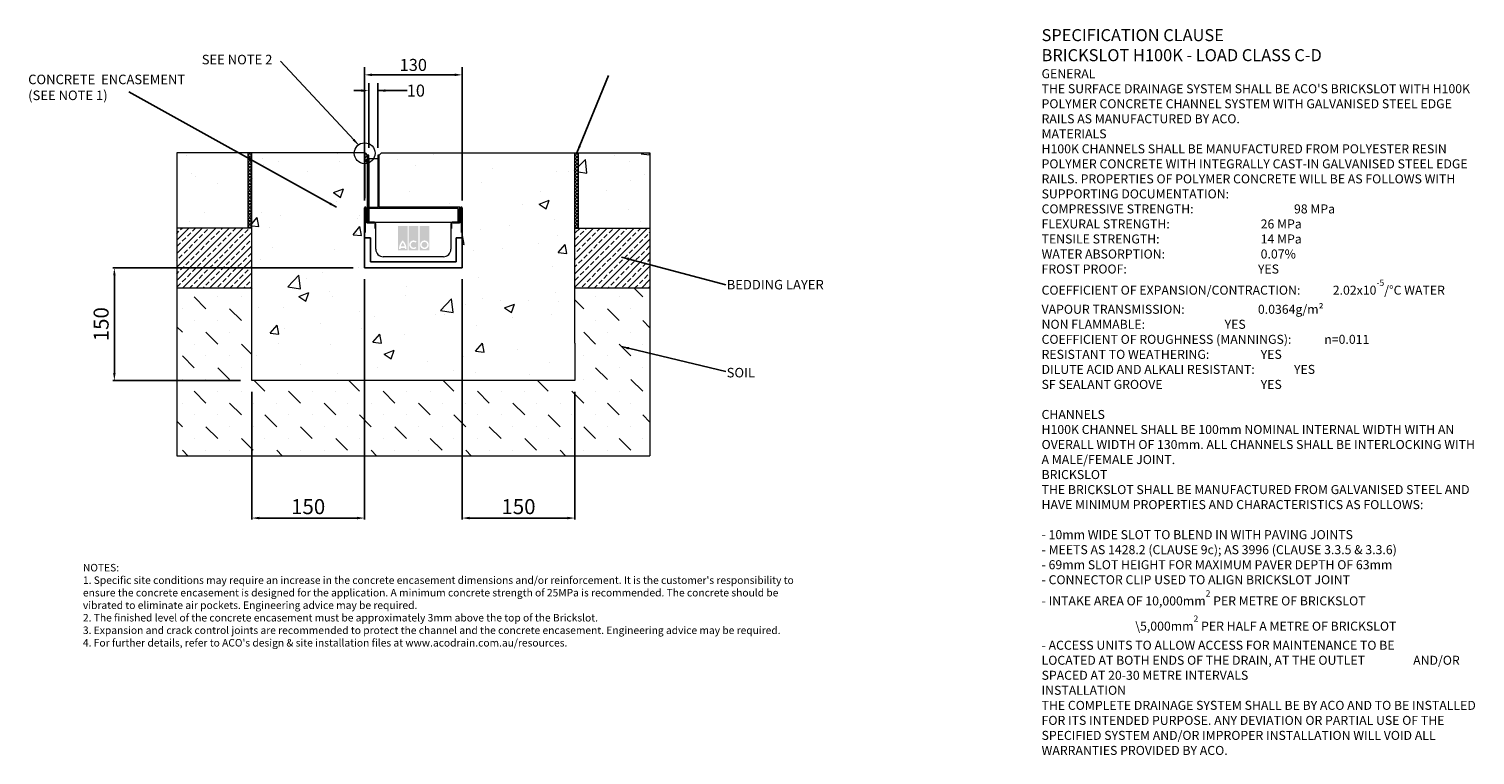
# Model space of a CAD drawing. Units: millimetres. Extents: x 393 to 2318, y -60 to 907.
import ezdxf

# ---------------------------------------------------------------- set-up
doc = ezdxf.new("R2010")
doc.units = ezdxf.units.MM
doc.header["$PDSIZE"] = -5
for name, color, linetype in [('DETAIL', 7, 'Continuous'), ('Text', 7, 'Continuous'), ('titles', 7, 'Continuous')]:
    doc.layers.add(name, color=color, linetype=linetype)
doc.layers.add('DIMENSIONS', color=7, linetype='Continuous', lineweight=0)
doc.layers.add('NOTES', color=7, linetype='Continuous', lineweight=0)
doc.styles.add('Annotative', font='arial.ttf', dxfattribs={"height": 0.09375})
doc.styles.add('SLDTEXTSTYLE0', font='GOTHIC.TTF')
doc.styles.get("Standard").update_dxf_attribs({"font": 'ARIAL.TTF'})
doc.styles.add('STYLUS', font='stylu.ttf')
doc.styles.add('TITLETEXT', font='ARIAL.TTF', dxfattribs={"height": 0.125})
doc.dimstyles.new('ACO2', dxfattribs={"dimscale": 0, "dimtxt": 3.5, "dimasz": 3, "dimexe": 2, "dimexo": 2, "dimgap": 2, "dimtad": 1, "dimtih": 1, "dimtoh": 1, "dimlfac": -1, "dimdsep": 46, "dimtxsty": 'STYLUS', "dimblk1": 'OPEN', "dimblk2": 'OPEN', "dimsah": 1, "dimcen": 0, "dimclrd": 1, "dimclre": 1, "dimclrt": 256, "dimadec": 0, "dimazin": 0, "dimtfac": 0.6, "dimtofl": 0, "dimtmove": 0, "dimatfit": 3, "dimldrblk": 'OPEN', "dimfxl": 1, "dimtolj": 1, "dimarcsym": 0})
doc.dimstyles.new('SLDDIMSTYLE0', dxfattribs={"dimtxt": 16, "dimasz": 10, "dimexe": 10, "dimexo": 10, "dimgap": 0.875, "dimtad": 0, "dimtih": 1, "dimtoh": 1, "dimzin": 12, "dimdsep": 46, "dimtxsty": 'SLDTEXTSTYLE0', "dimcen": 0.09, "dimclrd": 7, "dimclre": 7, "dimclrt": 7, "dimadec": 0, "dimazin": 0, "dimtfac": 1, "dimtofl": 0, "dimtmove": 0, "dimatfit": 3, "dimfxl": 1, "dimtolj": 1, "dimtzin": 12, "dimarcsym": 0})
doc.dimstyles.new('SLDDIMSTYLE1', dxfattribs={"dimtxt": 3, "dimasz": 10, "dimexe": 0, "dimexo": 0.0625, "dimgap": 0.75, "dimtad": 0, "dimtih": 1, "dimtoh": 1, "dimdec": 0, "dimzin": 0, "dimdsep": 46, "dimtxsty": 'Standard', "dimblk1": 'DOT', "dimblk2": 'DOT', "dimsah": 1, "dimcen": 0.09, "dimadec": 0, "dimazin": 0, "dimtfac": 1, "dimtdec": 0, "dimtofl": 0, "dimtmove": 0, "dimatfit": 3, "dimfxl": 1, "dimtolj": 1, "dimtzin": 0, "dimarcsym": 0})

# ---------------------------------------------------------------- blocks, each defined once
blk = doc.blocks.new('*D166')
at = {"layer": 'Defpoints', "color": 0}
for p in [(839.7, 588.6), (506.7, 438.6), (689.7, 438.6)]:
    blk.add_point(p, dxfattribs=at)
at = {"layer": 'DETAIL', "linetype": 'ByBlock', "lineweight": -2}
for p, q in [((824.7, 588.6), (504.7, 588.6)), ((506.7, 578.6), (506.7, 448.6)), ((674.7, 438.6), (504.7, 438.6))]:
    blk.add_line(p, q, dxfattribs=at)
at = {"layer": 'DETAIL'}
for points in [[(508.4, 578.6), (505.1, 578.6), (506.7, 588.6)], [(505.1, 448.6), (508.4, 448.6), (506.7, 438.6)]]:
    blk.add_solid(points, dxfattribs=at)
at = {"layer": 'DETAIL', "lineweight": 9, "insert": (489.1, 513.7), "char_height": 20, "attachment_point": 5, "rotation": 90}
blk.add_mtext('\\A1;150', dxfattribs=at)
blk = doc.blocks.new('_OPEN')
at = {"color": 0, "linetype": 'ByBlock'}
for p, q in [((-1, 0.17), (0, 0)), ((0, 0), (-1, -0.17)), ((0, 0), (-1, 0))]:
    blk.add_line(p, q, dxfattribs=at)
blk = doc.blocks.new('*D167')
at = {"linetype": 'ByBlock', "lineweight": -2}
for p, q in [((839.7, 573.6), (839.7, 253.6)), ((689.7, 423.6), (689.7, 253.6)), ((699.7, 255.6), (829.7, 255.6))]:
    blk.add_line(p, q, dxfattribs=at)
for points in [[(699.7, 257.3), (699.7, 253.9), (689.7, 255.6)], [(829.7, 253.9), (829.7, 257.3), (839.7, 255.6)]]:
    blk.add_solid(points)
at = {"layer": 'Defpoints', "color": 0}
for p in [(839.7, 588.6), (689.7, 438.6), (839.7, 255.6)]:
    blk.add_point(p, dxfattribs=at)
at = {"lineweight": 9, "insert": (764.7, 270.8), "char_height": 20, "attachment_point": 5}
blk.add_mtext('\\A1;150', dxfattribs=at)
blk = doc.blocks.new('*D168')
at = {"linetype": 'ByBlock', "lineweight": -2}
for p, q in [((969.7, 573.6), (969.7, 253.6)), ((1119.7, 423.6), (1119.7, 253.6)), ((979.7, 255.6), (1109.7, 255.6))]:
    blk.add_line(p, q, dxfattribs=at)
for points in [[(979.7, 257.3), (979.7, 253.9), (969.7, 255.6)], [(1109.7, 253.9), (1109.7, 257.3), (1119.7, 255.6)]]:
    blk.add_solid(points)
at = {"layer": 'Defpoints', "color": 0}
for p in [(969.7, 588.6), (1119.7, 438.6), (1119.7, 255.6)]:
    blk.add_point(p, dxfattribs=at)
at = {"lineweight": 9, "insert": (1044.7, 270.8), "char_height": 20, "attachment_point": 5}
blk.add_mtext('\\A1;150', dxfattribs=at)
blk = doc.blocks.new('*D169')
at = {"layer": 'Defpoints', "color": 0}
for p in [(969.7, 845.7), (839.7, 668.6), (969.7, 668.6)]:
    blk.add_point(p, dxfattribs=at)
at = {"layer": 'DIMENSIONS', "color": 7, "linetype": 'ByBlock', "lineweight": -2}
for p, q in [((839.7, 678.6), (839.7, 855.7)), ((969.7, 678.6), (969.7, 855.7)), ((849.7, 845.7), (959.7, 845.7))]:
    blk.add_line(p, q, dxfattribs=at)
at = {"layer": 'DIMENSIONS', "color": 7}
for points in [[(849.7, 847.4), (849.7, 844), (839.7, 845.7)], [(959.7, 844), (959.7, 847.4), (969.7, 845.7)]]:
    blk.add_solid(points, dxfattribs=at)
at = {"layer": 'DIMENSIONS', "color": 7, "lineweight": 9, "insert": (904.7, 858.9), "char_height": 16, "attachment_point": 5}
blk.add_mtext('\\A1;130', dxfattribs=at)
blk = doc.blocks.new('*D170')
at = {"layer": 'Defpoints', "color": 0}
for p in [(857.4, 824.7), (845.4, 738.7), (857.4, 738.7)]:
    blk.add_point(p, dxfattribs=at)
at = {"layer": 'DIMENSIONS', "color": 7, "linetype": 'ByBlock', "lineweight": -2}
for p, q in [((845.4, 748.7), (845.4, 834.7)), ((857.4, 748.7), (857.4, 834.7)), ((835.4, 824.7), (825.4, 824.7)), ((857.4, 824.7), (896.5, 824.7)), ((867.4, 824.7), (877.4, 824.7))]:
    blk.add_line(p, q, dxfattribs=at)
at = {"layer": 'DIMENSIONS', "color": 7}
for points in [[(835.4, 823), (835.4, 826.4), (845.4, 824.7)], [(867.4, 826.4), (867.4, 823), (857.4, 824.7)]]:
    blk.add_solid(points, dxfattribs=at)
at = {"layer": 'DIMENSIONS', "color": 7, "lineweight": 9, "insert": (908.1, 824.7), "char_height": 16, "attachment_point": 5}
blk.add_mtext('\\A1;10', dxfattribs=at)
blk = doc.blocks.new('_DOT')
at = {"color": 0, "linetype": 'ByBlock', "lineweight": -2}
blk.add_line((-0.5, 0), (-1, 0), dxfattribs=at)
at = {"color": 0, "linetype": 'ByBlock', "lineweight": -2, "const_width": 0.5}
blk.add_lwpolyline([(-0.25, 0, 1), (0.25, 0, 1)], format="xyb", close=True, dxfattribs=at)

msp = doc.modelspace()

# ---------------------------------------------------------------- hatches: boundary and pattern name
at = {"lineweight": 9}
h = msp.add_hatch(dxfattribs=at)
h.set_pattern_fill('AR-CONC', color=256, scale=0.75, style=0)
h.paths.add_polyline_path([(684.739, 641.707), (684.739, 741.707), (589.739, 741.707), (589.739, 641.707)])
h = msp.add_hatch(dxfattribs=at)
h.set_pattern_fill('ANSI37', color=256, style=0)
h.paths.add_polyline_path([(689.739, 641.707), (689.739, 741.707), (684.739, 741.707), (684.739, 641.707)])
h = msp.add_hatch(dxfattribs=at)
h.set_pattern_fill('AR-CONC', color=256, scale=0.75, style=0)
h.paths.add_polyline_path([(1119.739, 488.607), (1119.739, 741.707), (862.439, 741.707), (859.439, 738.707), (859.439, 669.707), (966.439, 669.707), (966.439, 649.761, 0.33718817), (967.539, 651.207), (967.539, 668.607, -1), (969.739, 668.607), (969.739, 635.707), (969.739, 629.707), (969.739, 628.607), (969.739, 588.607), (839.739, 588.607), (839.739, 628.607), (839.739, 629.707), (839.739, 635.707), (839.739, 668.607, -1), (841.939, 668.607), (841.939, 651.207, 0.41421356), (843.439, 649.707), (843.439, 727.826, -0.48999783), (826.072, 741.293, -0.00744099), (826.078, 741.707), (689.739, 741.707), (689.739, 438.607), (739.739, 438.607), (1119.739, 438.607)])
h = msp.add_hatch(dxfattribs=at)
h.set_pattern_fill('ANSI38', color=256, style=0)
h.set_pattern_definition([(45, (-20.705, -0.4308), (-2.245064, 2.245064), []), (135, (-20.705, -0.4308), (-6.735192, 2.245064), [7.9375, -4.7625])])
h.paths.add_polyline_path([(843.439, 727.826), (843.439, 738.707), (840.439, 741.707), (840.439, 727.396, 0.05465231)])
h = msp.add_hatch(dxfattribs=at)
h.set_pattern_fill('ANSI37', color=256, style=0)
h.paths.add_polyline_path([(1124.739, 641.707), (1124.739, 741.707), (1119.739, 741.707), (1119.739, 641.707)])
h = msp.add_hatch(dxfattribs=at)
h.set_pattern_fill('AR-CONC', color=256, scale=0.75, style=0)
h.paths.add_polyline_path([(1219.739, 681.707), (1219.739, 741.707), (1124.739, 741.707), (1124.739, 641.707), (1219.739, 641.707), (1219.739, 661.707)])
h = msp.add_hatch(dxfattribs=at)
h.set_pattern_fill('ANSI33', color=256, scale=2, style=0)
h.paths.add_polyline_path([(689.739, 561.707), (689.739, 641.707), (684.739, 641.707), (589.739, 641.707), (589.739, 561.707)])
h = msp.add_hatch(dxfattribs=at)
h.set_pattern_fill('ANSI33', color=256, scale=2, style=0)
h.paths.add_polyline_path([(1219.739, 561.707), (1219.739, 641.707), (1124.739, 641.707), (1119.739, 641.707), (1119.739, 561.707)])
h = msp.add_hatch(dxfattribs=at)
h.set_pattern_fill('MUDST', color=256, scale=3.5, angle=315, style=0)
h.paths.add_polyline_path([(1219.739, 338.607), (1219.739, 561.707), (1119.739, 561.707), (1119.739, 488.607), (1119.739, 438.607), (739.739, 438.607), (689.739, 438.607), (689.739, 561.707), (589.739, 561.707), (589.739, 338.607)])
at = {"layer": 'DETAIL', "linetype": 'ByBlock', "lineweight": 9}
h = msp.add_hatch(color=2, dxfattribs=at)
h.set_gradient(color1=(255, 41, 41), color2=(255, 41, 41), name='INVCURVED')
h.paths.add_polyline_path([(884.246, 612.258), (897.071, 612.258), (897.071, 644.624), (884.246, 644.624)])
h.paths.add_polyline_path([(911.499, 612.258), (911.499, 644.624), (898.674, 644.624), (898.674, 612.258)])
h.paths.add_polyline_path([(925.927, 612.258), (925.927, 644.624), (913.102, 644.624), (913.102, 612.258)])
h.paths.add_polyline_path([(893.234, 617.267, 0.10638101), (890.659, 622.421, 0.10638101), (888.083, 617.267)], flags=0)
h.paths.add_polyline_path([(887.725, 615.263), (893.592, 615.263, -0.02932183), (893.663, 613.66), (895.667, 613.66, 0.21174161), (890.659, 625.358, 0.21174161), (885.65, 613.66), (887.654, 613.66, -0.02932183)], flags=16)
h.paths.add_polyline_path([(907.684, 622.255), (908.973, 623.792, 2.24477708), (908.973, 615.151), (907.684, 616.688, -2.30077377)], flags=16)
h.paths.add_polyline_path([(915.707, 619.472, 1), (923.321, 619.472, 1)], flags=0)
h.paths.add_polyline_path([(913.703, 619.472, 1), (925.325, 619.472, 1)], flags=16)

# ---------------------------------------------------------------- linework, layer by layer
at = {"lineweight": 9}
for p, q in [((589.739, 741.707), (589.739, 338.607)), ((840.439, 741.707), (589.739, 741.707)), ((684.739, 641.707), (684.739, 741.707)), ((689.739, 438.607), (689.739, 741.707)), ((840.439, 741.707), (843.439, 738.707)), ((840.439, 681.707), (840.439, 741.707)), ((862.439, 741.707), (859.439, 738.707)), ((862.439, 741.707), (1219.739, 741.707)), ((1119.739, 488.607), (1119.739, 741.707)), ((1124.739, 641.707), (1124.739, 741.707)), ((1219.739, 741.707), (1219.739, 338.607)), ((1219.739, 681.707), (1219.739, 661.707)), ((1219.739, 661.707), (1219.739, 581.707)), ((689.739, 641.707), (589.739, 641.707)), ((689.739, 641.707), (684.739, 641.707)), ((845.439, 649.707), (843.439, 649.707)), ((845.439, 649.707), (904.939, 649.707)), ((964.439, 649.707), (966.439, 649.707)), ((1119.739, 641.707), (1219.739, 641.707)), ((1119.739, 641.707), (1124.739, 641.707)), ((1219.739, 641.707), (1219.739, 561.707)), ((689.739, 561.707), (589.739, 561.707)), ((1219.739, 561.707), (1119.739, 561.707)), ((1119.739, 488.607), (1119.739, 438.607)), ((739.739, 438.607), (689.739, 438.607)), ((1119.739, 438.607), (739.739, 438.607)), ((589.739, 338.607), (1219.739, 338.607))]:
    msp.add_line(p, q, dxfattribs=at)
at = {"color": 0, "linetype": 'ByBlock', "lineweight": 9}
for p, q in [((843.439, 738.707), (843.439, 649.707)), ((845.439, 649.707), (845.439, 738.707)), ((845.439, 733.707), (845.439, 669.707)), ((857.439, 733.707), (845.439, 733.707)), ((857.439, 738.707), (857.439, 667.707)), ((859.439, 669.707), (859.439, 738.707)), ((845.439, 669.707), (857.439, 669.707)), ((964.439, 667.707), (845.439, 667.707)), ((845.439, 667.707), (845.439, 649.707)), ((966.439, 669.707), (859.439, 669.707)), ((964.439, 649.707), (964.439, 667.707)), ((964.439, 667.707), (964.439, 649.707)), ((966.439, 649.707), (966.439, 669.707)), ((845.439, 649.707), (964.439, 649.707))]:
    msp.add_line(p, q, dxfattribs=at)
at = {"color": 7, "linetype": 'Continuous', "lineweight": 9}
for p, q in [((839.739, 629.707), (839.739, 668.607)), ((839.739, 668.607), (839.739, 635.707)), ((840.739, 635.707), (840.739, 668.607)), ((840.939, 668.607), (840.939, 651.207)), ((841.939, 651.207), (841.939, 668.607)), ((967.539, 668.607), (967.539, 651.207)), ((968.539, 651.207), (968.539, 668.607)), ((968.739, 668.607), (968.739, 635.707)), ((969.739, 668.607), (969.739, 629.707)), ((969.739, 635.707), (969.739, 668.607)), ((840.739, 635.707), (839.739, 635.707)), ((839.739, 635.707), (839.739, 628.607)), ((839.739, 635.707), (840.739, 635.707)), ((840.739, 651.207), (840.739, 635.707)), ((840.939, 651.207), (840.739, 651.207)), ((852.239, 649.707), (843.439, 649.707)), ((852.239, 648.707), (843.439, 648.707)), ((843.439, 648.707), (852.239, 648.707)), ((853.739, 641.207), (853.739, 647.207)), ((853.739, 647.207), (853.739, 641.207)), ((854.739, 641.207), (853.739, 641.207)), ((853.739, 641.207), (854.739, 641.207)), ((854.739, 641.207), (854.739, 647.207)), ((854.739, 613.607), (854.739, 641.207)), ((954.739, 647.207), (954.739, 641.207)), ((954.739, 641.207), (954.739, 613.607)), ((955.739, 641.207), (954.739, 641.207)), ((954.739, 641.207), (955.739, 641.207)), ((955.739, 647.207), (955.739, 641.207)), ((955.739, 641.207), (955.739, 647.207)), ((966.039, 649.707), (957.239, 649.707)), ((966.039, 648.707), (957.239, 648.707)), ((957.239, 648.707), (966.039, 648.707)), ((968.739, 651.207), (968.539, 651.207)), ((968.739, 635.707), (968.739, 651.207)), ((969.739, 635.707), (968.739, 635.707)), ((968.739, 635.707), (969.739, 635.707)), ((969.739, 628.607), (969.739, 635.707)), ((839.739, 588.607), (839.739, 629.707)), ((847.739, 628.607), (839.739, 628.607)), ((839.739, 628.607), (839.739, 588.607)), ((839.739, 628.607), (847.739, 628.607)), ((847.739, 596.607), (847.739, 628.607)), ((847.739, 628.607), (847.739, 596.607)), ((961.739, 628.607), (961.739, 596.607)), ((969.739, 628.607), (961.739, 628.607)), ((961.739, 628.607), (969.739, 628.607)), ((961.739, 596.607), (961.739, 628.607)), ((969.739, 629.707), (969.739, 588.607)), ((969.739, 588.607), (969.739, 628.607)), ((944.739, 603.607), (864.739, 603.607)), ((969.739, 588.607), (839.739, 588.607)), ((839.739, 588.607), (969.739, 588.607)), ((961.739, 596.607), (847.739, 596.607)), ((847.739, 596.607), (961.739, 596.607))]:
    msp.add_line(p, q, dxfattribs=at)
at = {"color": 0, "linetype": 'ByBlock', "lineweight": 9}
msp.add_circle((839.977, 741.293), 13.905, dxfattribs=at)
at = {"color": 7, "linetype": 'Continuous', "lineweight": 9}
for centre, radius, start, end in [((840.839, 668.607), 1.1, 90, 180), ((840.839, 668.607), 1.1, 0, 180), ((840.839, 668.607), 0.1, 0, 180), ((968.639, 668.607), 1.1, 0, 180), ((968.639, 668.607), 0.1, 0, 180), ((968.639, 668.607), 1.1, 0, 90), ((843.439, 651.207), 2.5, 180, 270), ((843.439, 651.207), 2.5, 180, 270), ((843.439, 651.207), 1.5, 180, 270), ((852.239, 647.207), 2.5, 0, 90), ((852.239, 647.207), 1.5, 0, 90), ((852.239, 647.207), 1.5, 0, 90), ((957.239, 647.207), 2.5, 90, 180), ((957.239, 647.207), 1.5, 90, 180), ((957.239, 647.207), 1.5, 90, 180), ((966.039, 651.207), 2.5, 270, 0), ((966.039, 651.207), 1.5, 270, 0), ((966.039, 651.207), 2.5, 270, 0), ((864.739, 613.607), 10, 180, 270), ((944.739, 613.607), 10, 270, 0)]:
    msp.add_arc(centre, radius, start, end, dxfattribs=at)
at = {"layer": 'DETAIL', "color": 0, "linetype": 'ByBlock', "lineweight": 9}
for p, q in [((845.439, 738.707), (843.439, 738.707)), ((859.439, 738.707), (857.439, 738.707))]:
    msp.add_line(p, q, dxfattribs=at)

# ---------------------------------------------------------------- texts
at = {"layer": 'NOTES', "color": 0, "linetype": 'ByBlock', "lineweight": 9, "char_height": 12.7, "attachment_point": 1, "style": 'SLDTEXTSTYLE0'}
for s, insert in [('{\\fArial|b0|i0|c0|p34;SEE NOTE 2}', (623.027, 872.4)), ('{\\fArial|b0|i0|c0|p34;CONCRETE  ENCASEMENT\\P(SEE NOTE 1)}', (391.984, 845.942)), ('{\\fArial|b0|i0;BEDDING LAYER}', (1321.91, 572.689)), ('{\\fArial|b0|i0;SOIL}', (1321.839, 455.571))]:
    msp.add_mtext(s, dxfattribs=dict(at, insert=insert))
at = {"layer": 'Text', "color": 0, "linetype": 'ByBlock', "lineweight": 9, "insert": (1741.042, 906.561), "char_height": 12, "width": 578.12486, "attachment_point": 1, "style": 'Annotative'}
msp.add_mtext("{\\fArial|b1|i0|c0|p0;\\C7;\\H1.33333x;SPECIFICATION CLAUSE \\PBRICKSLOT H100K - LOAD CLASS C-D \\P\\fArial|b0|i0|c0|p0;\\H0.750003x; \\P \\P\\fArial|b1|i0|c0|p0;GENERAL \\P\\fArial|b0|i0|c0|p0;THE SURFACE DRAINAGE SYSTEM SHALL BE ACO'S BRICKSLOT WITH H100K POLYMER CONCRETE CHANNEL SYSTEM WITH GALVANISED STEEL EDGE RAILS AS MANUFACTURED BY ACO. \\P  \\P\\fArial|b1|i0|c0|p0;MATERIALS \\P\\fArial|b0|i0|c0|p0;H100K CHANNELS SHALL BE MANUFACTURED FROM POLYESTER RESIN POLYMER CONCRETE WITH INTEGRALLY CAST-IN GALVANISED STEEL EDGE RAILS. PROPERTIES OF POLYMER CONCRETE WILL BE AS FOLLOWS WITH SUPPORTING DOCUMENTATION: \\P  \\PCOMPRESSIVE STRENGTH:^I^I^I^I^I\\fArial|b1|i0|c0|p0;98 MPa\\fArial|b0|i0|c0|p0; \\PFLEXURAL STRENGTH:^I^I^I^I^I^I\\fArial|b1|i0|c0|p0;26 MPa \\P\\fArial|b0|i0|c0|p0;TENSILE STRENGTH:^I^I^I^I^I^I\\fArial|b1|i0|c0|p0;14 MPa \\P\\fArial|b0|i0|c0|p0;WATER ABSORPTION:^I^I^I^I^I^I\\fArial|b1|i0|c0|p0;0.07%^I\\P\\fArial|b0|i0|c0|p0;FROST PROOF:^I\\fArial|b1|i0|c0|p0;^I^I^I^I^I^IYES \\P\\fArial|b0|i0|c0|p0;\\H0.999999x;COEFFICIENT OF EXPANSION/CONTRACTION:^I^I\\fArial|b1|i0|c0|p0;2.02x10\\H0.7x;\\S-5^ ;\\fArial|b0|i0|c0|p34;\\C256;\\H1.42857x;/°C \\fArial|b0|i0|c0|p0;WATER VAPOUR TRANSMISSION:^I^I^I  ^I\\fArial|b1|i0|c0|p0;0.0364g/m²  \\fArial|b0|i0|c0|p0;      \\PNON FLAMMABLE:^I^I^I^I^I^I\\fArial|b1|i0|c0|p0;YES \\P\\fArial|b0|i0|c0|p0;COEFFICIENT OF ROUGHNESS (MANNINGS):^I           \\fArial|b1|i0|c0|p0;n=0.011\\P\\fArial|b0|i0|c0|p0;RESISTANT TO WEATHERING:^I^I^I^I\\fArial|b1|i0|c0|p0;YES \\fArial|b0|i0|c0|p0;^I\\PDILUTE ACID AND ALKALI RESISTANT:^I^I^I\\fArial|b1|i0|c0|p0;YES  \\fArial|b0|i0|c0|p0; \\PSF SEALANT GROOVE^I^I^I^I^I^I\\fArial|b1|i0|c0|p0;YES\\P\\PCHANNELS\\P\\fArial|b0|i0|c0|p0;\\H0.999999x;H100K CHANNEL SHALL BE 100mm NOMINAL INTERNAL WIDTH WITH AN OVERALL WIDTH OF 130mm. ALL CHANNELS SHALL BE INTERLOCKING WITH A MALE/FEMALE JOINT. \\P \\P\\fArial|b1|i0|c0|p0;BRICKSLOT\\fArial|b0|i0|c0|p0;\\PTHE BRICKSLOT SHALL BE MANUFACTURED FROM GALVANISED STEEL AND HAVE MINIMUM PROPERTIES AND CHARACTERISTICS AS FOLLOWS:\\P\\P- 10mm WIDE SLOT TO BLEND IN WITH PAVING JOINTS\\P- MEETS AS 1428.2 (CLAUSE 9c); AS 3996 (CLAUSE 3.3.5 & 3.3.6)\\P- 69mm SLOT HEIGHT FOR MAXIMUM PAVER DEPTH OF 63mm\\P- CONNECTOR CLIP USED TO ALIGN BRICKSLOT JOINT\\P- INTAKE AREA OF 10,000mm\\H0.7x;\\S2^ ;\\fArial|b0|i0|c0|p34;\\H1.42857x; PER METRE OF BRICKSLOT                                                                           \\5,000mm\\H0.7x;\\S2^ ;\\H1.42857x; PER HALF A METRE OF BRICKSLOT  \\P- \\fArial|b0|i0|c0|p0;ACCESS UNITS TO ALLOW ACCESS FOR MAINTENANCE TO BE      ^I    LOCATED AT BOTH ENDS OF THE DRAIN, AT THE OUTLET            ^I    AND/OR SPACED AT 20-30 METRE INTERVALS\\P \\P\\fArial|b1|i0|c0|p0;INSTALLATION \\fArial|b0|i0|c0|p0;\\PTHE COMPLETE DRAINAGE SYSTEM SHALL BE BY ACO AND TO BE INSTALLED FOR ITS INTENDED PURPOSE. ANY DEVIATION OR PARTIAL USE OF THE SPECIFIED SYSTEM AND/OR IMPROPER INSTALLATION WILL VOID ALL WARRANTIES PROVIDED BY ACO.\\P\\P    ^I^I^I  }", dxfattribs=at)
at = {"layer": 'titles', "color": 0, "linetype": 'ByBlock', "lineweight": 9, "insert": (464.889, 194.564), "char_height": 10, "width": 952.79714, "attachment_point": 1, "style": 'TITLETEXT'}
msp.add_mtext("{NOTES:\\P1. Specific site conditions may require an increase in the concrete encasement dimensions and/or reinforcement. It is the customer's responsibility to ensure the concrete encasement is designed for the application. \\fArial|b0|i0|c0|p0;A minimum concrete strength of 25MPa is recommended. The concrete should be vibrated to eliminate air pockets. \\fArial|b0|i1|c0|p0;Engineering advice may be required.\\fArial|b0|i0|c0|p0; \\fArial|b0|i1|c0|p0;\\P\\fArial|b0|i0|c0|p0;2. The finished level of the concrete encasement must be approximately 3mm above the top of the Brickslot.\\P3. Expansion and crack control joints are recommended to protect the channel and the concrete encasement. \\fArial|b0|i1|c0|p0;Engineering advice may be required.\\fArial|b0|i0|c0|p34;\\P4. For further details, refer to ACO's design & site installation files at www.acodrain.com.au/resources.}", dxfattribs=at)

# ---------------------------------------------------------------- dimensions: what is measured, and where the dimension line sits
at = {"color": 0, "linetype": 'ByBlock', "lineweight": 9}
for base, p1, p2, picture, middle in [((839.739, 255.607), (689.739, 438.607), (839.739, 588.607), '*D167', (764.739, 255.607)), ((1119.739, 255.607), (969.739, 588.607), (1119.739, 438.607), '*D168', (1044.739, 255.607))]:
    dim = msp.add_linear_dim(base=base, p1=p1, p2=p2, dimstyle='ACO2', override={"dimscale": 1, "dimtxt": 20, "dimasz": 10, "dimexo": 15, "dimgap": 5, "dimtxsty": 'Standard', "dimsah": 1, "dimclrd": 256, "dimclre": 256}, dxfattribs=at)
    dim.commit()
    dim.dimension.update_dxf_attribs({"geometry": picture, "text_midpoint": middle, "dimtype": 160})
at = {"layer": 'DETAIL', "color": 0, "linetype": 'ByBlock', "lineweight": 9}
dim = msp.add_linear_dim(base=(506.739, 438.607), p1=(839.739, 588.607), p2=(689.739, 438.607), angle=90, dimstyle='ACO2', override={"dimscale": 1, "dimtxt": 20, "dimasz": 10, "dimexo": 15, "dimtad": 1, "dimjust": 4, "dimtih": 1, "dimtoh": 0, "dimtxsty": 'Standard', "dimsah": 1, "dimsd1": 0, "dimclrd": 256, "dimclre": 256, "dimtix": 0, "dimtofl": 0, "dimtmove": 2, "dimatfit": 3}, dxfattribs=at)
dim.commit()
dim.dimension.update_dxf_attribs({"geometry": '*D166', "text_midpoint": (489.061, 513.656), "dimtype": 160})
at = {"layer": 'DIMENSIONS', "color": 0, "linetype": 'ByBlock', "lineweight": 9}
dim = msp.add_linear_dim(base=(969.739, 845.707), p1=(839.739, 668.607), p2=(969.739, 668.607), dimstyle='SLDDIMSTYLE0', override={"dimgap": 5, "dimtad": 1, "dimtxsty": 'Standard'}, dxfattribs=at)
dim.commit()
dim.dimension.update_dxf_attribs({"geometry": '*D169', "text_midpoint": (904.739, 845.707), "dimtype": 160})
dim = msp.add_linear_dim(base=(857.439, 824.707), p1=(845.439, 738.707), p2=(857.439, 738.707), text='10', dimstyle='SLDDIMSTYLE0', override={"dimtxsty": 'Standard'}, dxfattribs=at)
dim.commit()
dim.dimension.update_dxf_attribs({"geometry": '*D170', "text_midpoint": (908.052, 824.707), "dimtype": 160})

# ---------------------------------------------------------------- leaders
at = {"layer": 'NOTES', "color": 0, "linetype": 'ByBlock', "lineweight": 9}
for points, dimstyle in [([(831.969, 752.064), (727.756, 864.01)], 'SLDDIMSTYLE0'), ([(802.572, 669.393), (525.905, 823.208)], 'SLDDIMSTYLE1'), ([(1181.704, 603.018), (1320.607, 566.297)], 'SLDDIMSTYLE1'), ([(1181.704, 483.938), (1320.787, 450.699)], 'SLDDIMSTYLE1')]:
    msp.add_leader(points, dimstyle=dimstyle, dxfattribs=at)
at = {"layer": 'NOTES', "lineweight": 9}
msp.add_leader([(1122.364, 741.707), (1164.744, 845.027)], dimstyle='SLDDIMSTYLE1', override={"dimasz": 10}, dxfattribs=at)

doc.saveas('drawing.dxf')
